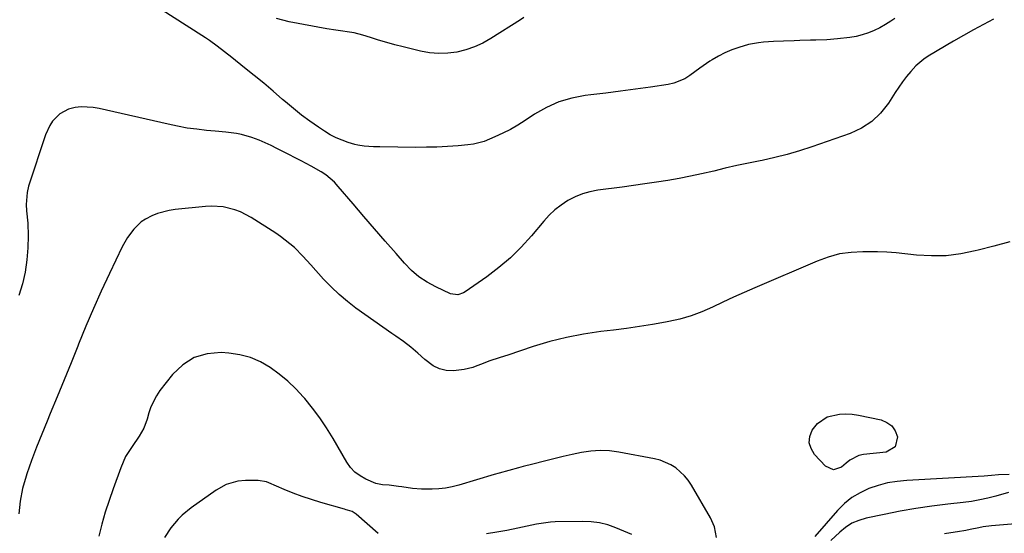
# Model space of a CAD drawing. Units: inches. Extents: x 1889573 to 1894914, y 422031 to 427339.
# Drawn here: x 1893661 to 1894051, y 423606 to 423810 of the extents above; entities that cross this region are included whole.
import ezdxf

# ---------------------------------------------------------------- set-up
doc = ezdxf.new("R2010")
doc.units = ezdxf.units.IN
doc.header["$MEASUREMENT"] = 0
doc.layers.add('7', color=7, linetype='Continuous')
doc.layers.add('8', color=7, linetype='Continuous')

msp = doc.modelspace()

# ---------------------------------------------------------------- linework, layer by layer
at = {"layer": '7', "color": 18}
for points in [[(1894007.8, 423810.89, 1784), (1894006.19, 423809.76, 1784), (1894004.06, 423808.4, 1784), (1894001.88, 423807.15, 1784), (1893999.61, 423806.08, 1784), (1893997.28, 423805.12, 1784), (1893994.87, 423804.36, 1784), (1893992.44, 423803.71, 1784), (1893989.97, 423803.26, 1784), (1893985.02, 423802.71, 1784), (1893980.75, 423802.4, 1784), (1893976.46, 423802.23, 1784), (1893974.32, 423802.19, 1784), (1893970.03, 423802.08, 1784), (1893967.88, 423802.03, 1784), (1893963.57, 423801.91, 1784), (1893959.59, 423801.74, 1784), (1893955.62, 423801.45, 1784), (1893953.64, 423801.21, 1784), (1893949.75, 423800.46, 1784), (1893945.81, 423799.34, 1784), (1893943.05, 423798.38, 1784), (1893940.35, 423797.26, 1784), (1893937.76, 423795.92, 1784), (1893935.24, 423794.42, 1784), (1893934.38, 423793.85, 1784), (1893930.37, 423791.12, 1784), (1893926.46, 423788.24, 1784), (1893924.45, 423786.94, 1784), (1893920.11, 423785.12, 1784), (1893917.78, 423784.6, 1784), (1893910.78, 423783.59, 1784), (1893904.88, 423782.77, 1784), (1893898.97, 423781.97, 1784), (1893893.05, 423781.22, 1784), (1893887.13, 423780.49, 1784), (1893884.87, 423780.22, 1784), (1893879.55, 423779.19, 1784), (1893874.42, 423777.7, 1784), (1893869.54, 423775.5, 1784), (1893864.83, 423772.83, 1784), (1893861.13, 423770.37, 1784), (1893858.23, 423768.55, 1784), (1893855.27, 423766.83, 1784), (1893852.22, 423765.27, 1784), (1893849.11, 423763.82, 1784), (1893844.83, 423762.07, 1784), (1893840.57, 423760.98, 1784), (1893838.37, 423760.68, 1784), (1893834.45, 423760.33, 1784), (1893830.27, 423760.03, 1784), (1893826.08, 423759.81, 1784), (1893821.88, 423759.71, 1784), (1893817.69, 423759.7, 1784), (1893803.48, 423759.88, 1784), (1893800.96, 423759.93, 1784), (1893797.19, 423760.11, 1784), (1893794.73, 423760.53, 1784), (1893793.52, 423760.85, 1784), (1893790.91, 423761.65, 1784), (1893788.45, 423762.52, 1784), (1893786.06, 423763.52, 1784), (1893783.75, 423764.73, 1784), (1893781.52, 423766.07, 1784), (1893779.02, 423767.72, 1784), (1893775.63, 423770.06, 1784), (1893772.32, 423772.49, 1784), (1893769.11, 423775.06, 1784), (1893765.97, 423777.72, 1784), (1893764.8, 423778.75, 1784), (1893761.1, 423781.96, 1784), (1893757.37, 423785.14, 1784), (1893753.59, 423788.24, 1784), (1893749.77, 423791.31, 1784), (1893744.66, 423795.35, 1784), (1893741.75, 423797.63, 1784), (1893738.81, 423799.89, 1784), (1893735.82, 423802.07, 1784), (1893734.29, 423803.11, 1784), (1893732.75, 423804.13, 1784), (1893706.04, 423821.26, 1784)], [(1893860.54, 423811.23, 1786), (1893859.2, 423810.35, 1786), (1893847.46, 423802.89, 1786), (1893844.27, 423801.11, 1786), (1893840.98, 423799.57, 1786), (1893837.53, 423798.41, 1786), (1893833.99, 423797.5, 1786), (1893830.37, 423797.04, 1786), (1893826.77, 423796.89, 1786), (1893823.17, 423797.22, 1786), (1893819.59, 423797.87, 1786), (1893812.71, 423799.6, 1786), (1893809.43, 423800.45, 1786), (1893806.17, 423801.34, 1786), (1893802.92, 423802.27, 1786), (1893799.68, 423803.25, 1786), (1893796.67, 423804.18, 1786), (1893793.18, 423805.09, 1786), (1893791.4, 423805.43, 1786), (1893787.82, 423805.93, 1786), (1893786.02, 423806.19, 1786), (1893782.45, 423806.8, 1786), (1893767.48, 423809.57, 1786), (1893762.42, 423810.78, 1786)], [(1894046.91, 423810.54, 1782), (1894042.92, 423808.46, 1782), (1894038.95, 423806.33, 1782), (1894035.02, 423804.13, 1782), (1894031.12, 423801.88, 1782), (1894021.05, 423795.92, 1782), (1894019.3, 423794.76, 1782), (1894016.11, 423792.07, 1782), (1894014.06, 423789.81, 1782), (1894012.43, 423787.8, 1782), (1894010.86, 423785.75, 1782), (1894009.37, 423783.63, 1782), (1894007.94, 423781.48, 1782), (1894005.22, 423777.2, 1782), (1894002.13, 423773.3, 1782), (1893998.64, 423769.91, 1782), (1893994.54, 423767.28, 1782), (1893990.04, 423765.17, 1782), (1893974.85, 423759.86, 1782), (1893969.99, 423758.28, 1782), (1893965.09, 423756.84, 1782), (1893960.13, 423755.61, 1782), (1893955.13, 423754.52, 1782), (1893954.38, 423754.37, 1782), (1893949.74, 423753.42, 1782), (1893945.11, 423752.44, 1782), (1893940.49, 423751.38, 1782), (1893935.89, 423750.28, 1782), (1893931.12, 423749.17, 1782), (1893926.66, 423748.2, 1782), (1893922.17, 423747.34, 1782), (1893917.67, 423746.55, 1782), (1893913.16, 423745.84, 1782), (1893908.64, 423745.16, 1782), (1893904.12, 423744.52, 1782), (1893899.59, 423743.92, 1782), (1893889.92, 423742.67, 1782), (1893886.81, 423742.07, 1782), (1893883.79, 423741.23, 1782), (1893880.89, 423740.03, 1782), (1893878.07, 423738.58, 1782), (1893875.43, 423736.81, 1782), (1893872.92, 423734.89, 1782), (1893870.63, 423732.72, 1782), (1893868.47, 423730.39, 1782), (1893863.58, 423724.56, 1782), (1893859.54, 423720.1, 1782), (1893855.28, 423715.87, 1782), (1893850.7, 423711.99, 1782), (1893845.91, 423708.35, 1782), (1893837.32, 423702.32, 1782), (1893836.64, 423701.92, 1782), (1893834.43, 423701.16, 1782), (1893831.41, 423701.59, 1782), (1893825.65, 423704.29, 1782), (1893822.2, 423706.18, 1782), (1893818.95, 423708.33, 1782), (1893815.98, 423710.87, 1782), (1893813.21, 423713.66, 1782), (1893809.86, 423717.5, 1782), (1893805.57, 423722.42, 1782), (1893801.3, 423727.35, 1782), (1893797.06, 423732.3, 1782), (1893792.82, 423737.26, 1782), (1893786.93, 423744.21, 1782), (1893785.39, 423745.85, 1782), (1893781.98, 423748.75, 1782), (1893780.12, 423750.01, 1782), (1893776.2, 423752.28, 1782), (1893772.19, 423754.41, 1782), (1893764.93, 423758.1, 1782), (1893762.59, 423759.25, 1782), (1893760.25, 423760.38, 1782), (1893757.88, 423761.47, 1782), (1893755.49, 423762.52, 1782), (1893752.63, 423763.67, 1782), (1893748.59, 423764.81, 1782), (1893746.52, 423765.19, 1782), (1893742.33, 423765.73, 1782), (1893738.12, 423766.14, 1782), (1893734.63, 423766.44, 1782), (1893730.79, 423766.85, 1782), (1893726.97, 423767.37, 1782), (1893723.17, 423768.05, 1782), (1893719.39, 423768.84, 1782), (1893692.06, 423775.16, 1782), (1893689.69, 423775.57, 1782), (1893684.91, 423775.76, 1782), (1893682.51, 423775.53, 1782), (1893679.89, 423774.92, 1782), (1893676.4, 423773.05, 1782), (1893673.57, 423770.08, 1782), (1893672.43, 423768.38, 1782), (1893670.73, 423764.62, 1782), (1893664.06, 423744.23, 1782), (1893663.46, 423741.84, 1782), (1893663.06, 423736.99, 1782), (1893663.26, 423734.54, 1782), (1893663.8, 423729.58, 1782), (1893663.87, 423724.6, 1782), (1893663.72, 423719.84, 1782), (1893663.35, 423715, 1782), (1893662.69, 423710.21, 1782), (1893661.61, 423705.5, 1782), (1893660.23, 423700.84, 1782)], [(1893937.01, 423604.84, 1778), (1893936.24, 423609.06, 1778), (1893934.66, 423612.63, 1778), (1893927.04, 423625.61, 1778), (1893925.74, 423627.54, 1778), (1893924.29, 423629.34, 1778), (1893920.83, 423632.42, 1778), (1893918.86, 423633.65, 1778), (1893914.63, 423635.46, 1778), (1893912.38, 423636.04, 1778), (1893898.24, 423638.73, 1778), (1893894.55, 423639.2, 1778), (1893890.85, 423639.39, 1778), (1893887.16, 423639.14, 1778), (1893883.47, 423638.59, 1778), (1893879.79, 423637.8, 1778), (1893876.12, 423636.97, 1778), (1893872.46, 423636.1, 1778), (1893868.8, 423635.19, 1778), (1893864.16, 423634, 1778), (1893860.31, 423633, 1778), (1893858.39, 423632.49, 1778), (1893854.55, 423631.43, 1778), (1893850.73, 423630.33, 1778), (1893848.82, 423629.77, 1778), (1893834.75, 423625.55, 1778), (1893832.14, 423624.89, 1778), (1893829.51, 423624.38, 1778), (1893826.84, 423624.09, 1778), (1893824.15, 423623.96, 1778), (1893819.94, 423623.97, 1778), (1893816.36, 423624.3, 1778), (1893812.14, 423624.91, 1778), (1893810.82, 423625.08, 1778), (1893807.15, 423625.54, 1778), (1893804.45, 423625.79, 1778), (1893801.84, 423626.32, 1778), (1893797.81, 423628.03, 1778), (1893795.56, 423629.28, 1778), (1893793.53, 423630.78, 1778), (1893791.82, 423632.63, 1778), (1893790.32, 423634.72, 1778), (1893784.86, 423644.17, 1778), (1893782.31, 423648.3, 1778), (1893779.61, 423652.33, 1778), (1893776.69, 423656.19, 1778), (1893773.62, 423659.95, 1778), (1893773.11, 423660.54, 1778), (1893770.06, 423663.79, 1778), (1893766.86, 423666.88, 1778), (1893763.43, 423669.7, 1778), (1893759.84, 423672.35, 1778), (1893756.02, 423674.53, 1778), (1893752.04, 423676.27, 1778), (1893747.84, 423677.35, 1778), (1893743.49, 423677.99, 1778), (1893740.46, 423678.2, 1778), (1893734.86, 423677.71, 1778), (1893729.7, 423676.27, 1778), (1893725.19, 423673.38, 1778), (1893721.11, 423669.52, 1778), (1893716.16, 423663.15, 1778), (1893714.74, 423661.08, 1778), (1893712.53, 423656.63, 1778), (1893711.73, 423654.26, 1778), (1893711.07, 423651.79, 1778), (1893709.77, 423648.28, 1778), (1893707.93, 423644.99, 1778), (1893705.13, 423641.01, 1778), (1893702.56, 423636.92, 1778), (1893700.6, 423632.5, 1778), (1893697.55, 423624.1, 1778), (1893695.96, 423619.48, 1778), (1893694.46, 423614.83, 1778), (1893693.12, 423610.14, 1778), (1893691.86, 423605.42, 1778)], [(1893802.79, 423606.39, 1776), (1893793.97, 423614.14, 1776), (1893792.41, 423615.11, 1776), (1893790.63, 423615.69, 1776), (1893790.03, 423615.86, 1776), (1893789.43, 423616.04, 1776), (1893779.96, 423618.78, 1776), (1893776.29, 423619.92, 1776), (1893772.65, 423621.14, 1776), (1893769.05, 423622.49, 1776), (1893765.49, 423623.93, 1776), (1893759.41, 423626.51, 1776), (1893758.39, 423626.89, 1776), (1893755.19, 423627.43, 1776), (1893750.12, 423627.42, 1776), (1893747.01, 423627.16, 1776), (1893742.51, 423625.86, 1776), (1893738.41, 423623.61, 1776), (1893728.52, 423616.63, 1776), (1893724.97, 423613.75, 1776), (1893723.36, 423612.13, 1776), (1893720.43, 423608.61, 1776), (1893717.92, 423604.79, 1776)], [(1894053.12, 423629.87, 1778), (1894048.89, 423629.66, 1778), (1894046.07, 423629.4, 1778), (1894043.25, 423629.21, 1778), (1894012.56, 423627.51, 1778), (1894008.7, 423627.11, 1778), (1894004.88, 423626.48, 1778), (1894001.15, 423625.49, 1778), (1893997.46, 423624.27, 1778), (1893993.98, 423622.62, 1778), (1893990.71, 423620.68, 1778), (1893987.76, 423618.27, 1778), (1893985.02, 423615.56, 1778), (1893976.05, 423605.27, 1778)], [(1894052.88, 423622.66, 1776), (1894047.91, 423621.26, 1776), (1894044.69, 423620.44, 1776), (1894041.45, 423619.73, 1776), (1894038.18, 423619.17, 1776), (1894034.89, 423618.73, 1776), (1894028.81, 423618.05, 1776), (1894022.47, 423617.26, 1776), (1894016.15, 423616.34, 1776), (1894009.87, 423615.24, 1776), (1894003.6, 423614.01, 1776), (1893996.38, 423612.49, 1776), (1893993.49, 423611.62, 1776), (1893990.75, 423610.46, 1776), (1893988.24, 423608.86, 1776), (1893985.89, 423606.97, 1776), (1893982.38, 423603.63, 1776)], [(1893903.38, 423606.05, 1776), (1893900.23, 423607.38, 1776), (1893897.07, 423608.72, 1776), (1893893.87, 423609.84, 1776), (1893890.62, 423610.68, 1776), (1893887.29, 423611.1, 1776), (1893883.9, 423611.24, 1776), (1893872.97, 423611, 1776), (1893871.1, 423610.9, 1776), (1893867.39, 423610.45, 1776), (1893865.55, 423610.09, 1776), (1893861.88, 423609.29, 1776), (1893860.05, 423608.9, 1776), (1893858.21, 423608.52, 1776), (1893853.86, 423607.65, 1776), (1893849.84, 423606.9, 1776), (1893845.81, 423606.22, 1776)], [(1894068.4, 423611.34, 1774), (1894046.2, 423609.45, 1774), (1894042.77, 423609.03, 1774), (1894041.07, 423608.72, 1774), (1894037.7, 423607.98, 1774), (1894036.01, 423607.63, 1774), (1894032.6, 423607.03, 1774), (1894031.73, 423606.9, 1774), (1894027.42, 423606.32, 1774)]]:
    msp.add_polyline3d(points, dxfattribs=at)
at = {"layer": '8', "color": 18}
for points in [[(1894053.38, 423722.16, 1780), (1894047.09, 423720.51, 1780), (1894040.8, 423718.87, 1780), (1894039.71, 423718.58, 1780), (1894033.94, 423717.42, 1780), (1894028.14, 423716.67, 1780), (1894022.29, 423716.57, 1780), (1894016.42, 423716.89, 1780), (1894008.37, 423717.77, 1780), (1894004.61, 423718.08, 1780), (1894000.84, 423718.21, 1780), (1893995.12, 423718.26, 1780), (1893990.43, 423718.01, 1780), (1893985.81, 423717.37, 1780), (1893981.32, 423716.17, 1780), (1893976.9, 423714.58, 1780), (1893952.16, 423703.91, 1780), (1893947.94, 423702.06, 1780), (1893943.73, 423700.17, 1780), (1893939.56, 423698.22, 1780), (1893935.4, 423696.24, 1780), (1893931.19, 423694.4, 1780), (1893926.91, 423692.8, 1780), (1893922.51, 423691.55, 1780), (1893918.04, 423690.53, 1780), (1893916.81, 423690.31, 1780), (1893911.66, 423689.4, 1780), (1893906.49, 423688.57, 1780), (1893901.31, 423687.84, 1780), (1893896.12, 423687.17, 1780), (1893891.09, 423686.58, 1780), (1893884.29, 423685.57, 1780), (1893877.54, 423684.28, 1780), (1893870.88, 423682.59, 1780), (1893864.28, 423680.62, 1780), (1893854.17, 423677.27, 1780), (1893851.18, 423676.28, 1780), (1893846.7, 423674.78, 1780), (1893843.76, 423673.67, 1780), (1893841.95, 423672.93, 1780), (1893840.3, 423672.32, 1780), (1893836.92, 423671.48, 1780), (1893832.68, 423671.03, 1780), (1893829.8, 423671.15, 1780), (1893827.07, 423671.72, 1780), (1893824.58, 423672.95, 1780), (1893821.26, 423675.55, 1780), (1893818.51, 423678, 1780), (1893815.69, 423680.37, 1780), (1893812.76, 423682.61, 1780), (1893809.77, 423684.75, 1780), (1893808.19, 423685.83, 1780), (1893804.61, 423688.3, 1780), (1893801.04, 423690.79, 1780), (1893797.5, 423693.3, 1780), (1893793.96, 423695.84, 1780), (1893790.54, 423698.49, 1780), (1893787.23, 423701.29, 1780), (1893784.11, 423704.29, 1780), (1893781.12, 423707.42, 1780), (1893776.04, 423713.11, 1780), (1893772.83, 423716.55, 1780), (1893769.5, 423719.88, 1780), (1893767.75, 423721.45, 1780), (1893764.06, 423724.34, 1780), (1893762.12, 423725.66, 1780), (1893752.4, 423731.82, 1780), (1893748.18, 423734.06, 1780), (1893745.94, 423734.9, 1780), (1893741.31, 423736.06, 1780), (1893736.57, 423736.4, 1780), (1893734.18, 423736.28, 1780), (1893722.19, 423735.02, 1780), (1893719.8, 423734.65, 1780), (1893715.16, 423733.38, 1780), (1893712.91, 423732.49, 1780), (1893710.48, 423731.23, 1780), (1893708.76, 423730.09, 1780), (1893705.77, 423727.25, 1780), (1893703.28, 423723.89, 1780), (1893701.24, 423720.25, 1780), (1893696.12, 423709.58, 1780), (1893692.89, 423702.66, 1780), (1893689.75, 423695.69, 1780), (1893686.77, 423688.66, 1780), (1893683.88, 423681.59, 1780), (1893683.58, 423680.84, 1780), (1893680.89, 423674.12, 1780), (1893678.18, 423667.41, 1780), (1893675.42, 423660.72, 1780), (1893672.63, 423654.04, 1780), (1893671.38, 423651.07, 1780), (1893669.25, 423645.87, 1780), (1893667.19, 423640.63, 1780), (1893665.24, 423635.36, 1780), (1893663.37, 423630.06, 1780), (1893663.04, 423629.12, 1780), (1893661.66, 423624.23, 1780), (1893660.65, 423619.28, 1780), (1893660.18, 423614.26, 1780)], [(1893993.45, 423637.34, 1780), (1893989.97, 423635.56, 1780), (1893988.42, 423634.35, 1780), (1893986.61, 423632.77, 1780), (1893983.41, 423631.65, 1780), (1893980.33, 423633.08, 1780), (1893975.89, 423637.82, 1780), (1893974.53, 423640.1, 1780), (1893973.81, 423642.45, 1780), (1893974.08, 423644.88, 1780), (1893975, 423647.38, 1780), (1893977.06, 423650.06, 1780), (1893980.96, 423652.73, 1780), (1893985.8, 423653.85, 1780), (1893988.32, 423653.98, 1780), (1893990.83, 423653.81, 1780), (1893993.35, 423653.43, 1780), (1894002.3, 423651.51, 1780), (1894004.64, 423650.53, 1780), (1894006.58, 423649.15, 1780), (1894007.91, 423647.18, 1780), (1894008.84, 423644.82, 1780), (1894007.92, 423640.77, 1780), (1894004.32, 423638.7, 1780), (1893995.36, 423637.74, 1780), (1893993.45, 423637.34, 1780)]]:
    msp.add_polyline3d(points, dxfattribs=at)

doc.saveas('drawing.dxf')
